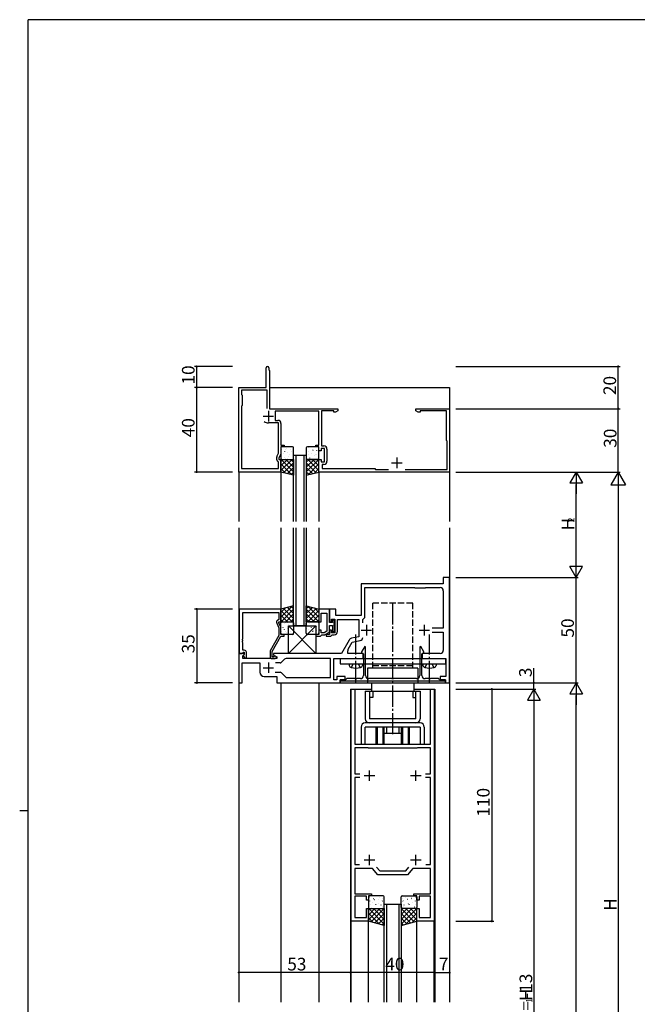
# Model space of a CAD drawing. Extents: x 0 to 1133, y 0 to 806.
# Drawn here: x 0 to 293, y 335 to 802 of the extents above; entities that cross this region are included whole.
import ezdxf

# ---------------------------------------------------------------- set-up
doc = ezdxf.new("R2010")
doc.units = 0
doc.header["$MEASUREMENT"] = 0
doc.linetypes.add('YCENTER_1', pattern=[13, 10, -1, 1, -1])
doc.linetypes.add('YHIDDEN_1', pattern=[4, 3, -1])
for name, color, linetype in [('YKK_11', 7, 'CONTINUOUS'), ('YKK_12', 2, 'CONTINUOUS'), ('YKK_13', 4, 'CONTINUOUS'), ('YKK_D', 6, 'CONTINUOUS'), ('YKK_ZWAK', 7, 'CONTINUOUS')]:
    doc.layers.add(name, color=color, linetype=linetype)
doc.styles.get("Standard").update_dxf_attribs({"font": 'ROMANS.SHX', "bigfont": 'EXTFONT.SHX'})

# ---------------------------------------------------------------- blocks, each defined once
blk = doc.blocks.new('A201')
at = {"layer": 'YKK_ZWAK', "color": 254, "linetype": 'Continuous'}
for p, q in [((571, 410), (21, 410)), ((21, 35), (21, 410)), ((19, 222.5), (21, 222.5))]:
    blk.add_line(p, q, dxfattribs=at)

msp = doc.modelspace()

# ---------------------------------------------------------------- linework, layer by layer
at = {"layer": 'YKK_11', "color": 0, "linetype": 'ByBlock'}
for p, q in [((117, 627.5), (117, 636.9)), ((118.2, 636.9), (118.2, 636)), ((118.2, 636), (118.5, 635.7)), ((118.5, 635.7), (118.5, 617.5)), ((104, 587.5), (104, 627.5)), ((104, 627.5), (117, 627.5)), ((117.5, 626.3), (105.2, 626.3)), ((105.2, 626.3), (105.2, 624.3)), ((117.5, 617.56), (117.5, 626.3)), ((117.5, 617.56), (117.5, 626.3)), ((105.2, 624.3), (105.5, 624)), ((105.5, 624), (105.5, 619)), ((105.5, 619), (105.2, 618.7)), ((105.2, 618.7), (105.2, 589.1)), ((118.5, 617.5), (151, 617.5)), ((149, 616.5), (143.2, 616.5)), ((143.2, 616.5), (143.2, 599.9)), ((149, 615.87), (149, 616.5)), ((151, 616.5), (149.91, 615.87)), ((151, 617.5), (151, 616.5)), ((188, 616.5), (188, 617.5)), ((188, 617.5), (204, 617.5)), ((189.09, 615.87), (188, 616.5)), ((202.5, 616.5), (190, 616.5)), ((190, 616.5), (190, 615.87)), ((202.5, 602.5), (202.5, 616.5)), ((204, 617.5), (204, 587.5)), ((142, 616.3), (121.2, 616.3)), ((121.2, 616.3), (121.2, 612)), ((121.2, 612), (122.5, 612)), ((142, 600.3), (142, 616.3)), ((149.91, 615.87), (149, 615.87)), ((190, 615.87), (189.09, 615.87)), ((122.8, 610.8), (118, 610.8)), ((122.8, 596.41), (122.8, 610.8)), ((124, 610.5), (124, 600.3)), ((202.8, 602.2), (202.5, 602.5)), ((124, 600.3), (125.5, 600.3)), ((125.5, 599.5), (124, 599.5)), ((124, 599.5), (124, 596.14)), ((125.5, 600.3), (125.5, 599.5)), ((140.5, 599.5), (140.5, 600.3)), ((140.5, 600.3), (142, 600.3)), ((142, 599.5), (140.5, 599.5)), ((142, 597.5), (142, 599.5)), ((144.6, 598.7), (143, 598.7)), ((143, 598.7), (143, 597.5)), ((143.2, 599.9), (144.3, 599.9)), ((144.6, 592.3), (144.6, 598.7)), ((145.8, 598.4), (145.8, 592.6)), ((202.8, 588.7), (202.8, 602.2)), ((122, 593.34), (122, 594.47)), ((122.09, 594.9), (122.8, 596.41)), ((124, 596.14), (123, 594)), ((123, 594), (123, 593.5)), ((123, 593.5), (124, 593.5)), ((124, 593.5), (124, 587.5)), ((143, 597.5), (142, 597.5)), ((142, 587.5), (142, 593.5)), ((142, 593.5), (143, 593.5)), ((143, 593.5), (143, 592.3)), ((105.2, 589.1), (122.8, 589.1)), ((122.8, 592.3), (122.5, 592.47)), ((122.8, 589.1), (122.8, 592.3)), ((143, 592.3), (144.6, 592.3)), ((144.3, 591.1), (143.5, 591.1)), ((143.5, 591.1), (143.5, 589.1)), ((143.5, 589.1), (168.5, 589.1)), ((168.5, 589.1), (168.9, 588.7)), ((168.9, 588.7), (175.03, 588.7)), ((182.97, 588.7), (202.8, 588.7)), ((124, 587.5), (104, 587.5)), ((204, 587.5), (142, 587.5)), ((204, 537.5), (201, 537.5)), ((201, 537.5), (201, 534.5)), ((204, 487.5), (204, 537.5)), ((201, 534.5), (162, 534.5)), ((162, 534.5), (162, 519.5)), ((163.8, 518.5), (163.8, 532.7)), ((163.8, 532.7), (187.3, 532.7)), ((187.3, 532.7), (187.5, 532.5)), ((187.5, 532.5), (192.5, 532.5)), ((192.5, 532.5), (192.7, 532.7)), ((192.7, 532.7), (199.5, 532.7)), ((201, 531.2), (201, 513.4)), ((104.2, 522.5), (104.2, 501.5)), ((124, 522.5), (104.2, 522.5)), ((105.83, 508.46), (105.83, 520.87)), ((105.83, 520.87), (123, 520.87)), ((123, 520.87), (123, 517.5)), ((124, 516.5), (124, 522.5)), ((147, 522.5), (142, 522.5)), ((142, 522.5), (142, 516.5)), ((143, 516.5), (143, 520.57)), ((143, 520.57), (145.8, 520.57)), ((145.8, 520.57), (145.8, 512.03)), ((147, 516.2), (147, 522.5)), ((150, 522.5), (147, 522.5)), ((147, 522.5), (147, 516.5)), ((150, 519.5), (150, 522.5)), ((162, 519.5), (150, 519.5)), ((162.8, 517.5), (163.8, 518.5)), ((121.97, 515.85), (123, 513.63)), ((123, 517.5), (122.37, 517.14)), ((123, 516), (123, 516.5)), ((123, 516.5), (124, 516.5)), ((124, 513.86), (123, 516)), ((123, 513.63), (123, 509.97)), ((124, 510.5), (124, 513.86)), ((142, 516.5), (143, 516.5)), ((147, 516.5), (148, 516.5)), ((148.4, 516.2), (147, 516.2)), ((147, 511.57), (147, 514.7)), ((147, 514.7), (148.4, 514.7)), ((148, 516.5), (148, 517.7)), ((148, 517.7), (149.6, 517.7)), ((148.7, 517.4), (148.4, 517.1)), ((148.4, 517.1), (148.4, 516.2)), ((148.4, 514.7), (148.4, 511.9)), ((149.28, 516.17), (149.4, 516.36)), ((149.28, 515.63), (149.28, 516.17)), ((149.4, 515.44), (149.28, 515.63)), ((149.28, 515.17), (149.4, 515.36)), ((149.28, 514.63), (149.28, 515.17)), ((149.4, 514.44), (149.28, 514.63)), ((149.4, 516.36), (149.4, 516.7)), ((149.4, 515.36), (149.4, 515.44)), ((149.4, 512.3), (149.4, 514.44)), ((149.6, 517.7), (149.6, 511.3)), ((150.8, 511.8), (150.8, 517.5)), ((150.8, 517.5), (161, 517.5)), ((161, 517.5), (161, 509.26)), ((162.8, 516), (162.8, 517.5)), ((123, 509.97), (118.8, 502.69)), ((119.8, 502.43), (124, 509.7)), ((125.5, 510.5), (124, 510.5)), ((124, 509.7), (125.5, 509.7)), ((125.5, 509.7), (125.5, 510.5)), ((142, 510.5), (140.5, 510.5)), ((140.5, 510.5), (140.5, 509.7)), ((140.5, 509.7), (142.7, 509.7)), ((143, 512.5), (142, 512.5)), ((142, 512.5), (142, 510.5)), ((142.7, 509.7), (143, 510)), ((143, 511.3), (143, 512.5)), ((144.53, 511.3), (143, 511.3)), ((143, 510), (143.3, 510.3)), ((143.3, 510.3), (144.53, 510.3)), ((145.8, 512.03), (144.53, 511.3)), ((145.03, 510.43), (147, 511.57)), ((147, 510.5), (145.5, 510.5)), ((145.5, 510.5), (145.5, 509.7)), ((145.5, 509.7), (147.7, 509.7)), ((148, 512.5), (147, 512.5)), ((147, 512.5), (147, 510.5)), ((147.7, 509.7), (148, 510)), ((148, 511.3), (148, 512.5)), ((149.6, 511.3), (148, 511.3)), ((148, 510), (148.3, 510.3)), ((148.3, 510.3), (149.3, 510.3)), ((148.4, 511.9), (148.7, 511.6)), ((161, 509.26), (157.53, 508.65)), ((201, 513.4), (195.7, 513.4)), ((195.7, 511.6), (201, 511.6)), ((201, 511.6), (201, 502.9)), ((105.71, 508.27), (105.83, 508.46)), ((105.71, 507.73), (105.71, 508.27)), ((105.83, 507.54), (105.71, 507.73)), ((105.71, 507.27), (105.83, 507.46)), ((105.71, 506.73), (105.71, 507.27)), ((105.83, 506.54), (105.71, 506.73)), ((105.83, 507.46), (105.83, 507.54)), ((105.83, 503), (105.83, 506.54)), ((156.28, 507.77), (152.7, 501.5)), ((155.9, 503.47), (157.84, 506.87)), ((157.84, 506.87), (161.56, 507.53)), ((163.71, 504.75), (162.25, 502.23)), ((164.15, 504.63), (163.71, 504.75)), ((164.15, 491), (164.15, 504.63)), ((190.29, 504.75), (189.85, 504.63)), ((189.85, 504.63), (189.85, 491)), ((191.75, 502.23), (190.29, 504.75)), ((106.48, 501.5), (104, 501.5)), ((104, 501.5), (104, 487.5)), ((104.2, 501.5), (105.53, 501.5)), ((105.53, 501.5), (105.83, 501.8)), ((106.6, 503), (105.83, 503)), ((105.83, 501.8), (106.03, 502)), ((105.9, 500.38), (106.64, 501.11)), ((105.9, 499), (105.9, 500.38)), ((106.03, 502), (106.6, 502)), ((106.6, 501.07), (106.03, 500.5)), ((106.03, 500.5), (106.78, 499.2)), ((106.64, 501.11), (106.48, 501.5)), ((106.6, 502), (106.6, 501.07)), ((107.6, 499.2), (107.6, 502)), ((118.8, 502.69), (118.8, 500)), ((119.8, 499.8), (119.8, 502.43)), ((120.45, 499.8), (119.8, 499.8)), ((120.7, 499.93), (120.45, 499.8)), ((152.7, 501.5), (120.5, 501.5)), ((120.5, 501.5), (120.5, 500.7)), ((120.5, 500.7), (122, 499.83)), ((122, 499.83), (122, 499)), ((155.7, 501.4), (155.7, 502.72)), ((163, 501.4), (155.7, 501.4)), ((162.25, 502.23), (162.25, 501.72)), ((162.25, 501.72), (163.15, 501.2)), ((163, 499), (163, 501.4)), ((163.15, 501.2), (163.15, 491)), ((190.85, 501.2), (191.75, 501.72)), ((190.85, 491), (190.85, 501.2)), ((199.5, 501.4), (191, 501.4)), ((191, 501.4), (191, 499)), ((191.75, 501.72), (191.75, 502.23)), ((105.5, 487.5), (105.5, 497)), ((105.5, 497), (114, 497)), ((122, 499), (105.9, 499)), ((106.78, 499.2), (107.6, 499.2)), ((114, 497), (114, 492.5)), ((119.8, 499), (121.2, 499)), ((123.59, 497), (121.37, 497)), ((125.71, 498.71), (124.29, 497.29)), ((147.5, 499), (126.41, 499)), ((147.5, 490), (147.5, 499)), ((149, 489), (149, 499)), ((149, 499), (159.04, 499)), ((159.04, 499), (159.23, 499.12)), ((159.23, 499.12), (159.77, 499.12)), ((159.77, 499.12), (159.96, 499)), ((159.96, 499), (163, 499)), ((191, 499), (194.04, 499)), ((194.04, 499), (194.23, 499.12)), ((194.23, 499.12), (194.77, 499.12)), ((194.77, 499.12), (194.96, 499)), ((194.96, 499), (202.2, 499)), ((202.2, 499), (202.2, 490.5)), ((116, 490.5), (122, 490.5)), ((121.27, 492.5), (123.59, 492.5)), ((121.27, 492.5), (123.59, 492.5)), ((122, 490.5), (122, 487.5)), ((124.29, 492.21), (126.21, 490.29)), ((154.5, 490.5), (150.5, 490.5)), ((150.5, 490.5), (150.5, 489)), ((154.5, 489), (154.5, 490.5)), ((202.2, 490.5), (199.5, 490.5)), ((199.5, 490.5), (199.5, 489)), ((104, 487.5), (105.5, 487.5)), ((122, 487.5), (152, 487.5)), ((126.91, 490), (147.5, 490)), ((150.5, 489), (149, 489)), ((154.8, 489), (152, 489)), ((152, 489), (152, 487.5)), ((152, 487.5), (152, 489)), ((152, 489), (154.5, 489)), ((152, 487.5), (202, 487.5)), ((155, 489.2), (154.8, 489)), ((155.3, 489.5), (155, 489.2)), ((159.04, 489.5), (155.3, 489.5)), ((159.23, 489.38), (159.04, 489.5)), ((159.77, 489.38), (159.23, 489.38)), ((159.96, 489.5), (159.77, 489.38)), ((161.65, 489.5), (159.96, 489.5)), ((176.54, 489.5), (165.65, 489.5)), ((176.73, 489.38), (176.54, 489.5)), ((177.27, 489.38), (176.73, 489.38)), ((177.46, 489.5), (177.27, 489.38)), ((188.35, 489.5), (177.46, 489.5)), ((194.04, 489.5), (192.35, 489.5)), ((194.23, 489.38), (194.04, 489.5)), ((194.77, 489.38), (194.23, 489.38)), ((194.96, 489.5), (194.77, 489.38)), ((198.7, 489.5), (194.96, 489.5)), ((199, 489.2), (198.7, 489.5)), ((199.2, 489), (199, 489.2)), ((202, 489), (199.2, 489)), ((199.5, 489), (202, 489)), ((202, 487.5), (202, 489)), ((202, 489), (202, 487.5)), ((202, 487.5), (204, 487.5)), ((157.3, 374.5), (157.3, 484.5)), ((157.3, 484.5), (159.1, 484.5)), ((159.1, 484.5), (159.1, 458.5)), ((194.9, 458.5), (194.9, 484.5)), ((194.9, 484.5), (196.7, 484.5)), ((196.7, 484.5), (196.7, 374.5)), ((159.1, 458.5), (168.79, 458.5)), ((168.79, 458.5), (168.98, 458.38)), ((168.98, 458.38), (169.52, 458.38)), ((169.52, 458.38), (169.71, 458.5)), ((169.71, 458.5), (171.54, 458.5)), ((171.54, 458.5), (171.73, 458.38)), ((171.73, 458.38), (172.27, 458.38)), ((172.27, 458.38), (172.46, 458.5)), ((172.46, 458.5), (176.54, 458.5)), ((176.54, 458.5), (176.73, 458.38)), ((176.73, 458.38), (177.27, 458.38)), ((177.27, 458.38), (177.46, 458.5)), ((177.46, 458.5), (181.54, 458.5)), ((181.54, 458.5), (181.73, 458.38)), ((181.73, 458.38), (182.27, 458.38)), ((182.27, 458.38), (182.46, 458.5)), ((182.46, 458.5), (184.29, 458.5)), ((184.29, 458.5), (184.48, 458.38)), ((184.48, 458.38), (185.02, 458.38)), ((185.02, 458.38), (185.21, 458.5)), ((185.21, 458.5), (194.9, 458.5)), ((165.3, 456.7), (159.1, 456.7)), ((159.1, 456.7), (159.1, 444.4)), ((165.5, 456.5), (165.3, 456.7)), ((188.5, 456.5), (165.5, 456.5)), ((188.7, 456.7), (188.5, 456.5)), ((194.9, 456.7), (188.7, 456.7)), ((194.9, 444.4), (194.9, 456.7)), ((159.1, 444.4), (161.43, 444.4)), ((192.57, 444.4), (194.9, 444.4)), ((161.43, 442.6), (159.1, 442.6)), ((159.1, 442.6), (159.1, 401.3)), ((194.9, 442.6), (192.57, 442.6)), ((194.9, 401.3), (194.9, 442.6)), ((159.1, 401.3), (161.2, 401.3)), ((167.48, 399.5), (159.1, 399.5)), ((159.1, 399.5), (159.1, 387.5)), ((170, 396.5), (167.48, 399.5)), ((169.34, 400.09), (170.84, 398.3)), ((170.84, 398.3), (183.16, 398.3)), ((183.16, 398.3), (184.66, 400.09)), ((186.52, 399.5), (184, 396.5)), ((194.9, 399.5), (186.52, 399.5)), ((192.8, 401.3), (194.9, 401.3)), ((192.8, 401.3), (194.9, 401.3)), ((194.9, 387.5), (194.9, 399.5)), ((184, 396.5), (170, 396.5)), ((159.1, 387.5), (167, 387.5)), ((164.5, 386.3), (159.1, 386.3)), ((159.1, 386.3), (159.1, 376.3)), ((164.5, 384.5), (164.5, 386.3)), ((165.5, 384.5), (164.5, 384.5)), ((167, 386.5), (165.5, 386.5)), ((165.5, 386.5), (165.5, 384.5)), ((167, 387.5), (167, 386.5)), ((187, 386.5), (187, 387.5)), ((187, 387.5), (194.9, 387.5)), ((188.5, 386.5), (187, 386.5)), ((188.5, 384.5), (188.5, 386.5)), ((189.5, 384.5), (188.5, 384.5)), ((194.9, 386.3), (189.5, 386.3)), ((189.5, 386.3), (189.5, 384.5)), ((194.9, 376.3), (194.9, 386.3)), ((164.5, 376.3), (164.5, 380.5)), ((164.5, 380.5), (165.5, 380.5)), ((165.5, 380.5), (165.5, 374.5)), ((188.5, 374.5), (188.5, 380.5)), ((188.5, 380.5), (189.5, 380.5)), ((189.5, 380.5), (189.5, 376.3)), ((165.5, 374.5), (157.3, 374.5)), ((159.1, 376.3), (164.5, 376.3)), ((196.7, 374.5), (188.5, 374.5)), ((189.5, 376.3), (194.9, 376.3))]:
    msp.add_line(p, q, dxfattribs=at)
at = {"layer": 'YKK_11', "color": 2}
for p, q in [((118, 616.5), (118, 611.5)), ((115.5, 614), (120.5, 614)), ((179, 594.3), (179, 589.3)), ((176.5, 591.8), (181.5, 591.8)), ((164.5, 515), (164.5, 510)), ((192, 515), (192, 510)), ((162, 512.5), (167, 512.5)), ((189.5, 512.5), (194.5, 512.5)), ((118, 497.2), (118, 492.2)), ((115.5, 494.7), (120.5, 494.7)), ((166, 441), (166, 446)), ((188, 441), (188, 446)), ((163.5, 443.5), (168.5, 443.5)), ((185.5, 443.5), (190.5, 443.5)), ((163.5, 403.5), (168.5, 403.5)), ((166, 401), (166, 406)), ((185.5, 403.5), (190.5, 403.5)), ((188, 401), (188, 406))]:
    msp.add_line(p, q, dxfattribs=at)
at = {"layer": 'YKK_11', "color": 0, "linetype": 'ByBlock'}
for centre, radius, start, end in [((117.6, 636.9), 0.6, 360, 180), ((122.5, 610.5), 1.5, 0, 90), ((118, 614), 3.2, 231.6335, 270), ((144.3, 598.4), 1.5, 0, 90), ((123, 594.47), 1, 155.0001, 180), ((123, 593.34), 1, 180, 240), ((144.3, 592.6), 1.5, 270, 360), ((199.5, 531.2), 1.5, 0, 90), ((122.87, 516.27), 1, 120, 205), ((148.7, 516.7), 0.7, 0, 90), ((144.53, 511.3), 1, 270, 300), ((148.7, 512.3), 0.7, 270, 360), ((149.3, 511.8), 1.5, 270, 360), ((161.3, 509.01), 1.5, 280, 359.8146), ((157.84, 506.87), 1.8, 100, 150.2551), ((106.6, 502), 1, 0, 90), ((119.8, 500), 1, 180, 270), ((121.2, 499.6), 0.6, 270, 146.251), ((157.2, 502.72), 1.5, 150.2552, 180), ((199.5, 502.9), 1.5, 270, 360), ((123.59, 498), 1, 270, 315), ((126.41, 498), 1, 90, 135), ((116, 492.5), 2, 180, 270), ((123.59, 491.5), 1, 45, 90), ((126.91, 491), 1, 225, 270), ((161.65, 491), 1.5, 270, 359.9994), ((165.65, 491), 1.5, 180, 270), ((188.35, 491), 1.5, 270, 360), ((192.35, 491), 1.5, 180.0006, 270)]:
    msp.add_arc(centre, radius, start, end, dxfattribs=at)
at = {"layer": 'YKK_12'}
for p, q in [((118.5, 627.5), (204, 627.5)), ((204, 627.5), (204, 564)), ((104, 587.8), (104, 564)), ((124, 587.5), (124, 564)), ((142, 587.5), (142, 564)), ((104, 561), (104, 336)), ((124, 561), (124, 522.5)), ((142, 561), (142, 522.5)), ((204, 561), (204, 336)), ((124, 487.5), (124, 336)), ((142, 487.5), (142, 336)), ((157, 484.5), (157, 336)), ((157, 484.5), (166.95, 484.5)), ((186.95, 484.5), (197, 484.5)), ((197, 484.5), (197, 336)), ((157.3, 336), (157.3, 374.5)), ((165.5, 336), (165.5, 374.5)), ((188.5, 336), (188.5, 374.5)), ((196.75, 336), (196.75, 374.5))]:
    msp.add_line(p, q, dxfattribs=at)
at = {"layer": 'YKK_12', "linetype": 'Continuous'}
for p, q in [((130, 564), (130, 595.5)), ((130, 595.5), (136, 595.5)), ((131, 595.5), (131, 564)), ((135, 564), (135, 595.5)), ((136, 595.5), (136, 564)), ((130, 514.5), (130, 561)), ((131, 561), (131, 514.5)), ((135, 514.5), (135, 561)), ((136, 561), (136, 514.5)), ((136, 514.5), (130, 514.5)), ((173, 336), (173, 382.5)), ((173, 382.5), (181, 382.5)), ((174, 382.5), (174, 336)), ((180, 336), (180, 382.5)), ((181, 382.5), (181, 336))]:
    msp.add_line(p, q, dxfattribs=at)
at = {"layer": 'YKK_13'}
for p, q in [((124, 599), (124, 594)), ((124.4, 598.37), (124.44, 598.35)), ((129.5, 599.5), (124.5, 599.5)), ((126, 598.16), (126.01, 598.15)), ((126.47, 598.8), (126.52, 598.78)), ((128.67, 598.34), (128.67, 598.34)), ((130, 594), (130, 599)), ((130, 597.71), (130, 597.71)), ((136, 599), (136, 594)), ((141.5, 599.5), (136.5, 599.5)), ((136.84, 598.94), (136.89, 598.96)), ((138.87, 598.2), (138.91, 598.23)), ((139.18, 597.78), (139.19, 597.79)), ((140.95, 597.77), (140.99, 597.79)), ((141.62, 598.67), (141.62, 598.67)), ((142, 594), (142, 599)), ((124, 592.66), (124.84, 593.5)), ((124, 590.41), (127.09, 593.5)), ((124, 588.17), (129.33, 593.5)), ((124, 587.5), (124, 593.5)), ((124, 593.5), (130, 593.5)), ((130, 587.6), (124.1, 593.5)), ((124.19, 596.17), (124.19, 596.17)), ((124.5, 593.5), (129.5, 593.5)), ((125.04, 596.18), (125.09, 596.16)), ((125.6, 597.17), (125.64, 597.08)), ((125.63, 594.29), (125.68, 594.27)), ((126.16, 593.97), (126.17, 593.96)), ((130, 589.84), (126.34, 593.5)), ((127.07, 596.91), (127.11, 596.89)), ((127.29, 593.97), (127.29, 593.97)), ((127.71, 594.72), (127.75, 594.7)), ((127.95, 595.99), (127.95, 595.98)), ((130, 592.09), (128.59, 593.5)), ((129.14, 597.35), (129.19, 597.32)), ((129.73, 595.46), (129.78, 595.43)), ((130, 593.5), (130, 586)), ((136, 592.09), (137.41, 593.5)), ((136, 589.84), (139.66, 593.5)), ((136, 587.6), (141.9, 593.5)), ((142, 593.5), (136, 593.5)), ((136, 593.5), (136, 586)), ((136.2, 596.74), (136.25, 596.77)), ((136.5, 593.5), (141.5, 593.5)), ((142, 588.17), (136.67, 593.5)), ((137.04, 596.99), (137.08, 597.08)), ((137.21, 595.58), (137.21, 595.58)), ((137.63, 594.12), (137.68, 594.14)), ((138.28, 596.31), (138.32, 596.34)), ((142, 590.41), (138.91, 593.5)), ((139.03, 593.59), (139.03, 593.6)), ((139.71, 593.69), (139.75, 593.71)), ((139.93, 595.47), (139.97, 595.56)), ((140.3, 595.58), (140.35, 595.6)), ((140.97, 595.76), (140.98, 595.77)), ((142, 592.66), (141.16, 593.5)), ((142, 587.5), (142, 593.5)), ((129.14, 586.22), (124, 591.35)), ((126.14, 586.96), (124, 589.11)), ((125.26, 587.18), (130, 591.92)), ((127.06, 586.74), (130, 589.68)), ((140.74, 587.18), (136, 591.92)), ((138.94, 586.74), (136, 589.68)), ((136.86, 586.22), (142, 591.35)), ((139.86, 586.96), (142, 589.11)), ((130, 586), (124, 587.5)), ((128.86, 586.29), (130, 587.43)), ((136, 586), (142, 587.5)), ((137.14, 586.29), (136, 587.43)), ((130, 524), (124, 522.5)), ((129.14, 523.78), (124, 518.65)), ((126.14, 523.04), (124, 520.89)), ((127.06, 523.26), (130, 520.32)), ((128.86, 523.71), (130, 522.57)), ((130, 516.5), (130, 524)), ((136, 524), (142, 522.5)), ((136, 516.5), (136, 524)), ((137.14, 523.71), (136, 522.57)), ((138.94, 523.26), (136, 520.32)), ((136.86, 523.78), (142, 518.65)), ((139.86, 523.04), (142, 520.89)), ((124, 522.5), (124, 516.5)), ((124, 521.83), (129.33, 516.5)), ((124, 519.59), (127.09, 516.5)), ((130, 522.4), (124.1, 516.5)), ((125.26, 522.82), (130, 518.08)), ((130, 520.16), (126.34, 516.5)), ((140.74, 522.82), (136, 518.08)), ((136, 522.4), (141.9, 516.5)), ((136, 520.16), (139.66, 516.5)), ((142, 521.83), (136.67, 516.5)), ((142, 519.59), (138.91, 516.5)), ((142, 522.5), (142, 516.5)), ((124, 517.34), (124.84, 516.5)), ((124, 516.5), (130, 516.5)), ((124, 511), (124, 516)), ((124.19, 513.83), (124.19, 513.83)), ((124.5, 516.5), (129.5, 516.5)), ((125.04, 513.82), (125.09, 513.84)), ((125.63, 515.71), (125.68, 515.73)), ((126.16, 516.03), (126.17, 516.04)), ((127.29, 516.03), (127.29, 516.03)), ((127.5, 514.5), (140.5, 514.5)), ((127.5, 501.5), (127.5, 514.5)), ((127.5, 514.5), (140.5, 501.5)), ((140.5, 514.5), (127.5, 501.5)), ((127.71, 515.28), (127.75, 515.3)), ((127.95, 514.01), (127.95, 514.02)), ((130, 517.91), (128.59, 516.5)), ((129.73, 514.54), (129.78, 514.57)), ((130, 516), (130, 511)), ((136, 517.91), (137.41, 516.5)), ((142, 516.5), (136, 516.5)), ((136, 511), (136, 516)), ((136.5, 516.5), (141.5, 516.5)), ((137.21, 514.42), (137.21, 514.42)), ((137.63, 515.88), (137.68, 515.86)), ((138.28, 513.69), (138.32, 513.66)), ((139.03, 516.41), (139.03, 516.4)), ((139.71, 516.31), (139.75, 516.29)), ((139.93, 514.53), (139.97, 514.44)), ((140.3, 514.42), (140.35, 514.4)), ((140.5, 514.5), (140.5, 501.5)), ((140.97, 514.24), (140.98, 514.23)), ((142, 517.34), (141.16, 516.5)), ((142, 516), (142, 511)), ((124.4, 511.63), (124.44, 511.65)), ((129.5, 510.5), (124.5, 510.5)), ((125.6, 512.83), (125.64, 512.92)), ((126, 511.84), (126.01, 511.85)), ((126.47, 511.2), (126.52, 511.22)), ((127.07, 513.09), (127.11, 513.11)), ((128.67, 511.66), (128.67, 511.66)), ((129.14, 512.65), (129.19, 512.68)), ((130, 512.29), (130, 512.29)), ((136.2, 513.26), (136.25, 513.23)), ((141.5, 510.5), (136.5, 510.5)), ((136.84, 511.06), (136.89, 511.04)), ((137.04, 513.01), (137.08, 512.92)), ((138.87, 511.8), (138.91, 511.77)), ((139.18, 512.22), (139.19, 512.21)), ((140.95, 512.23), (140.99, 512.21)), ((141.62, 511.33), (141.62, 511.33)), ((140.5, 501.5), (127.5, 501.5)), ((165.5, 386), (165.5, 381)), ((165.95, 385.94), (165.99, 385.96)), ((172.5, 386.5), (166, 386.5)), ((166.14, 383.99), (166.18, 384.08)), ((167.38, 383.31), (167.42, 383.34)), ((167.97, 385.2), (168.01, 385.23)), ((168.28, 384.78), (168.29, 384.79)), ((170.05, 384.77), (170.09, 384.79)), ((170.72, 385.67), (170.72, 385.67)), ((172.07, 384.04), (172.12, 384.06)), ((172.28, 385.23), (172.28, 385.24)), ((172.71, 386.23), (172.76, 386.25)), ((173, 381), (173, 386)), ((181, 381), (181, 386)), ((181.29, 386.23), (181.24, 386.25)), ((181.5, 386.5), (188, 386.5)), ((181.72, 385.23), (181.72, 385.24)), ((181.93, 384.04), (181.89, 384.06)), ((183.28, 385.67), (183.28, 385.67)), ((183.95, 384.77), (183.91, 384.79)), ((185.72, 384.78), (185.71, 384.79)), ((186.03, 385.2), (185.99, 385.23)), ((186.62, 383.31), (186.58, 383.34)), ((187.86, 383.99), (187.82, 384.08)), ((188.06, 385.94), (188.01, 385.96)), ((188.5, 386), (188.5, 381)), ((165.5, 379.66), (166.35, 380.5)), ((165.5, 377.41), (168.59, 380.5)), ((165.5, 375.17), (170.84, 380.5)), ((165.5, 374.5), (165.5, 380.5)), ((165.5, 380.5), (173, 380.5)), ((170.76, 373.1), (165.5, 378.35)), ((173, 373.1), (165.6, 380.5)), ((166, 380.5), (172.5, 380.5)), ((166.31, 382.58), (166.32, 382.58)), ((166.74, 381.12), (166.78, 381.14)), ((166.75, 374.17), (173, 380.42)), ((173, 375.34), (167.84, 380.5)), ((168.13, 380.59), (168.13, 380.6)), ((168.81, 380.69), (168.86, 380.71)), ((169.03, 382.47), (169.07, 382.56)), ((169.4, 382.58), (169.45, 382.6)), ((170.07, 382.76), (170.08, 382.77)), ((173, 377.59), (170.09, 380.5)), ((171.48, 382.15), (171.52, 382.17)), ((172.1, 381.29), (172.1, 381.29)), ((172.12, 381.04), (172.13, 381.05)), ((173, 379.83), (172.33, 380.5)), ((173, 380.5), (173, 372.5)), ((181, 379.83), (181.67, 380.5)), ((181, 377.59), (183.91, 380.5)), ((181, 375.34), (186.16, 380.5)), ((181, 373.1), (188.4, 380.5)), ((188.5, 380.5), (181, 380.5)), ((181, 380.5), (181, 372.5)), ((187.25, 374.17), (181, 380.42)), ((188, 380.5), (181.5, 380.5)), ((181.88, 381.04), (181.87, 381.05)), ((181.9, 381.29), (181.9, 381.29)), ((182.52, 382.15), (182.48, 382.17)), ((188.5, 375.17), (183.17, 380.5)), ((183.25, 373.1), (188.5, 378.35)), ((183.93, 382.76), (183.92, 382.77)), ((184.6, 382.58), (184.55, 382.6)), ((184.97, 382.47), (184.93, 382.56)), ((185.19, 380.69), (185.15, 380.71)), ((188.5, 377.41), (185.41, 380.5)), ((185.87, 380.59), (185.87, 380.6)), ((187.27, 381.12), (187.22, 381.14)), ((188.5, 379.66), (187.66, 380.5)), ((187.69, 382.58), (187.69, 382.58)), ((188.5, 374.5), (188.5, 380.5)), ((167.69, 373.92), (165.5, 376.11)), ((173, 372.5), (165.5, 374.5)), ((168.52, 373.69), (173, 378.18)), ((170.29, 373.22), (173, 375.93)), ((172.07, 372.75), (173, 373.69)), ((185.48, 373.69), (181, 378.18)), ((183.71, 373.22), (181, 375.93)), ((181, 372.5), (188.5, 374.5)), ((181.94, 372.75), (181, 373.69)), ((186.31, 373.92), (188.5, 376.11))]:
    msp.add_line(p, q, dxfattribs=at)
at = {"layer": 'YKK_13', "linetype": 'YHIDDEN_1'}
for p, q in [((186.5, 525.3), (167.5, 525.3)), ((167.5, 494.5), (167.5, 525.3)), ((186.5, 494.5), (186.5, 525.3)), ((157.4, 494.74), (158.26, 496.5)), ((161.6, 494.74), (160.75, 496.5)), ((186.5, 495.5), (167.5, 495.5)), ((192.4, 494.74), (193.26, 496.5)), ((196.6, 494.74), (195.75, 496.5))]:
    msp.add_line(p, q, dxfattribs=at)
at = {"layer": 'YKK_13', "linetype": 'YCENTER_1'}
for p, q in [((177, 463.19), (177, 525.3)), ((159.5, 487.9), (159.5, 510.5)), ((194.5, 487.9), (194.5, 510.5))]:
    msp.add_line(p, q, dxfattribs=at)
at = {"layer": 'YKK_13', "linetype": 'Continuous'}
for p, q in [((152, 499), (163.15, 499)), ((152, 499), (152, 496.5)), ((152, 496.5), (163.15, 496.5)), ((156.16, 496.5), (156.38, 495.69)), ((162.84, 496.5), (162.62, 495.69)), ((163.15, 499), (190.85, 499)), ((163.15, 496.5), (190.85, 496.5)), ((190.85, 499), (202, 499)), ((190.85, 496.5), (202, 496.5)), ((191.16, 496.5), (191.38, 495.69)), ((197.84, 496.5), (197.62, 495.69)), ((202, 499), (202, 496.5)), ((165, 494.5), (165, 487.5)), ((189, 494.5), (165, 494.5)), ((189, 494.5), (189, 487.5)), ((152, 488.5), (202, 488.5)), ((152, 488.5), (152, 487.5)), ((152, 487.5), (202, 487.5)), ((167, 487.5), (167, 483.5)), ((187, 487.5), (187, 483.5)), ((202, 488.5), (202, 487.5)), ((164, 483.5), (190, 483.5)), ((164, 483.5), (164, 470.5)), ((166, 483.5), (166, 470.5)), ((167.5, 483.5), (167.5, 480.5)), ((186.5, 483.5), (186.5, 480.5)), ((188, 470.5), (188, 483.5)), ((190, 483.5), (190, 470.5)), ((167.5, 480.5), (166, 480.5)), ((186.5, 480.5), (188, 480.5)), ((190, 468.5), (164, 468.5)), ((188, 470.5), (166, 470.5)), ((162, 466.5), (162, 458.5)), ((164, 458.5), (164, 466.5)), ((190, 466.5), (164, 466.5)), ((173, 466.5), (169, 466.5)), ((169, 466.5), (169, 458.5)), ((169.66, 466.5), (169.66, 458.5)), ((172.34, 466.5), (172.34, 458.5)), ((173, 458.5), (173, 466.5)), ((181, 463.5), (173, 463.5)), ((174, 466.5), (174, 463.5)), ((180, 463.5), (180, 466.5)), ((185, 466.5), (181, 466.5)), ((181, 466.5), (181, 458.5)), ((181.66, 466.5), (181.66, 458.5)), ((184.34, 466.5), (184.34, 458.5)), ((185, 458.5), (185, 466.5)), ((190, 466.5), (190, 458.5)), ((192, 466.5), (192, 458.5))]:
    msp.add_line(p, q, dxfattribs=at)
at = {"layer": 'YKK_13'}
for centre, start, end in [((124.5, 599), 90, 180), ((129.5, 599), 0, 90), ((136.5, 599), 90, 180), ((141.5, 599), 0, 90), ((124.5, 594), 180, 270), ((129.5, 594), 270, 0), ((136.5, 594), 180, 270), ((141.5, 594), 270, 0), ((124.5, 516), 90, 180), ((129.5, 516), 0, 90), ((136.5, 516), 90, 180), ((141.5, 516), 0, 90), ((124.5, 511), 180, 270), ((129.5, 511), 270, 0), ((136.5, 511), 180, 270), ((141.5, 511), 270, 0), ((166, 386), 90, 180), ((172.5, 386), 0, 90), ((181.5, 386), 90, 180), ((188, 386), 0, 90), ((166, 381), 180, 270), ((172.5, 381), 270, 360), ((181.5, 381), 180, 270), ((188, 381), 270, 360)]:
    msp.add_arc(centre, 0.5, start, end, dxfattribs=at)
at = {"layer": 'YKK_13', "linetype": 'Continuous'}
for centre, radius, start, end in [((157.63, 496.03), 1.3, 195, 255.9647), ((161.37, 496.03), 1.3, 284.0353, 345), ((192.63, 496.03), 1.3, 195, 255.9647), ((196.37, 496.03), 1.3, 284.0353, 345), ((159.5, 503.5), 9, 255.9647, 284.0353), ((194.5, 503.5), 9, 255.9647, 284.0353), ((164, 466.5), 2, 90, 180), ((166, 470.5), 2, 180, 270), ((188, 470.5), 2, 270, 0), ((190, 466.5), 2, 0, 90)]:
    msp.add_arc(centre, radius, start, end, dxfattribs=at)
at = {"layer": 'YKK_D'}
for p, q in [((101, 637.5), (83, 637.5)), ((84, 627.5), (84, 637.5)), ((207, 637.5), (285, 637.5)), ((284, 617.5), (284, 637.5)), ((101, 627.5), (83, 627.5)), ((101, 627.5), (83, 627.5)), ((84, 587.5), (84, 627.5)), ((207, 617.5), (285, 617.5)), ((207, 617.5), (285, 617.5)), ((284, 587.5), (284, 617.5)), ((101, 587.5), (83, 587.5)), ((207, 587.5), (265, 587.5)), ((207, 587.5), (285, 587.5)), ((207, 587.5), (285, 587.5)), ((264, 587.5), (261, 582.3)), ((264, 587.5), (267, 582.3)), ((264, 587.5), (264, 577.11)), ((284, 587.5), (280.5, 581.44)), ((284, 587.5), (287.5, 581.44)), ((284, 587.5), (284, 575.38)), ((261, 582.3), (267, 582.3)), ((264, 543.5), (264, 581.5)), ((280.5, 581.44), (287.5, 581.44)), ((284, 580.5), (284, 181.5)), ((264, 537.5), (264, 547.89)), ((264, 537.5), (261, 542.7)), ((267, 542.7), (261, 542.7)), ((264, 537.5), (267, 542.7)), ((207, 537.5), (265, 537.5)), ((207, 537.5), (265, 537.5)), ((264, 487.5), (264, 537.5)), ((101, 522.5), (83, 522.5)), ((84, 522.5), (84, 487.5)), ((244, 487.5), (244, 494.4)), ((101, 487.5), (83, 487.5)), ((207, 487.5), (265, 487.5)), ((207, 487.5), (245, 487.5)), ((207, 487.5), (265, 487.5)), ((244, 484.5), (244, 487.5)), ((264, 487.5), (261, 482.3)), ((264, 487.5), (267, 482.3)), ((264, 487.5), (264, 477.11)), ((207, 484.5), (225, 484.5)), ((207, 484.5), (245, 484.5)), ((207, 484.5), (245, 484.5)), ((224, 484.5), (224, 374.5)), ((244, 484.5), (241, 479.3)), ((244, 484.5), (247, 479.3)), ((244, 484.5), (244, 474.11)), ((261, 482.3), (267, 482.3)), ((264, 180.5), (264, 481.5)), ((241, 479.3), (247, 479.3)), ((244, 478.5), (244, 190.5)), ((207, 374.5), (225, 374.5)), ((157, 350.12), (104, 350.12)), ((197, 350.12), (157, 350.12)), ((197, 350.12), (204, 350.12))]:
    msp.add_line(p, q, dxfattribs=at)
at = {"layer": 'YKK_D', "linetype": 'ByBlock', "const_width": 0.85}
for points in [[(84, 637.39, 1), (84, 637.61, 1)], [(284, 637.39, 1), (284, 637.61, 1)], [(84, 627.39, 1), (84, 627.61, 1)], [(84, 627.61, 1), (84, 627.39, 1)], [(284, 617.39, 1), (284, 617.61, 1)], [(284, 617.61, 1), (284, 617.39, 1)], [(84, 587.61, 1), (84, 587.39, 1)], [(84, 522.39, 1), (84, 522.61, 1)], [(84, 487.61, 1), (84, 487.39, 1)], [(244, 487.39, 1), (244, 487.61, 1)], [(224, 484.39, 1), (224, 484.61, 1)], [(224, 374.61, 1), (224, 374.39, 1)], [(104.11, 350.12, 1), (103.89, 350.12, 1)], [(157.11, 350.12, 1), (156.89, 350.12, 1)], [(156.89, 350.12, 1), (157.11, 350.12, 1)], [(196.89, 350.12, 1), (197.11, 350.12, 1)], [(197.11, 350.12, 1), (196.89, 350.12, 1)], [(203.89, 350.12, 1), (204.11, 350.12, 1)]]:
    msp.add_lwpolyline(points, format="xyb", close=True, dxfattribs=at)

# ---------------------------------------------------------------- block references
at = {"layer": 'YKK_ZWAK', "xscale": 2, "yscale": 2, "zscale": 2}
msp.add_blockref('A201', (-38, -18), dxfattribs=at)

# ---------------------------------------------------------------- texts
at = {"layer": 'YKK_D'}
for s, height, p in [('10', 6, (83, 628.98)), ('20', 6, (283, 623.98)), ('40', 6, (83, 603.98)), ('30', 6, (283.2, 598.98)), ('2', 3, (263.2, 563.62)), ('H', 6, (263.2, 559.78)), ('50', 6, (263, 508.98)), ('35', 6, (83, 501.48)), ('3', 6, (243, 490.2)), ('110', 6, (223, 424.06)), ('H', 6, (283.2, 379.4)), ('-13', 6, (243.2, 337.7)), ('DH=H', 6, (243.2, 320.42)), ('1', 3, (243.2, 335.78))]:
    msp.add_text(s, height=height, rotation=90, dxfattribs=at).set_placement(p)
for s, p in [('53', (126.98, 351.12)), ('40', (173.48, 351.12)), ('7', (198.9, 351.12))]:
    msp.add_text(s, height=6, dxfattribs=at).set_placement(p)

doc.saveas('drawing.dxf')
